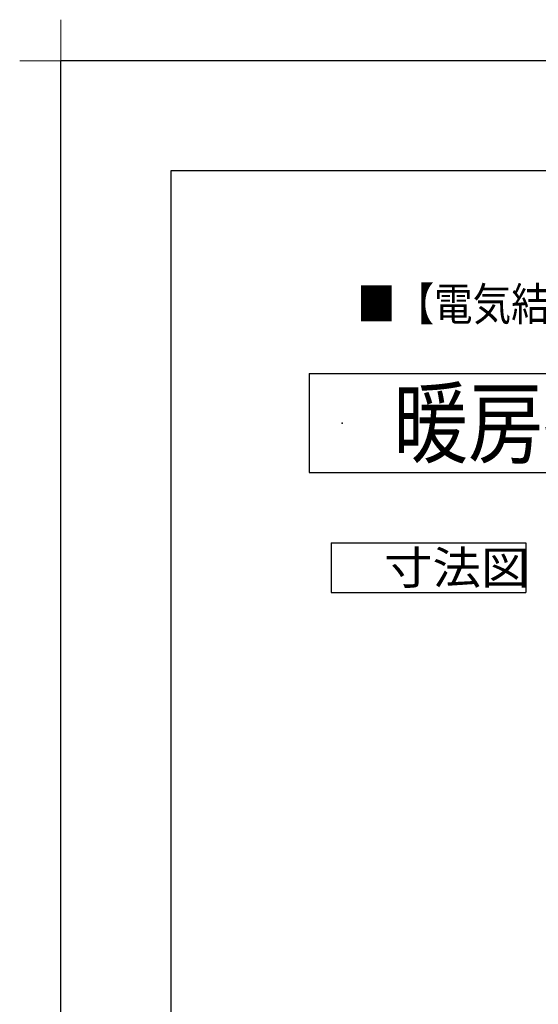
# Model space of a CAD drawing. Extents: x -424 to 186, y -4 to 301.
# Drawn here: x -424 to -377, y 211 to 301 of the extents above; entities that cross this region are included whole.
import ezdxf

# ---------------------------------------------------------------- set-up
doc = ezdxf.new("R2010")
doc.units = 0
doc.layers.get('DEFPOINTS').update_dxf_attribs({"linetype": 'CONTINUOUS'})
doc.layers.add('1図面枠', color=7, linetype='CONTINUOUS', lineweight=15)
doc.layers.add('PV', color=7, linetype='CONTINUOUS')
doc.layers.add('図面枠', color=3, linetype='CONTINUOUS')

# ---------------------------------------------------------------- blocks, each defined once
blk = doc.blocks.new('グループ-6')
at = {"layer": '1図面枠', "color": 7, "linetype": 'Continuous', "lineweight": 15}
for p, q in [((-4200, 2895), (-4200, 3045)), ((-4275, 2970), (-4125, 2970))]:
    blk.add_line(p, q, dxfattribs=at)

msp = doc.modelspace()

# ---------------------------------------------------------------- linework, layer by layer
at = {"layer": 'DEFPOINTS'}
for p in [(0, 297), (-420, 0)]:
    msp.add_line(p, (-420, 297), dxfattribs=at)
at = {"layer": 'PV', "color": 7, "linetype": 'Continuous'}
for p, q in [((-397.4, 268.559), (-397.4, 259.567)), ((-397.4, 268.559), (-325.4, 268.559)), ((-397.4, 259.567), (-325.4, 259.567)), ((-395.404, 253.153), (-395.404, 248.653)), ((-395.404, 253.153), (-377.681, 253.153)), ((-377.681, 253.153), (-377.681, 248.653)), ((-395.404, 248.653), (-377.681, 248.653))]:
    msp.add_line(p, q, dxfattribs=at)
msp.add_point((-394.4, 264.063), dxfattribs=at)
at = {"layer": '図面枠'}
for p, q in [((-10, 287), (-410, 287)), ((-410, 287), (-410, 10))]:
    msp.add_line(p, q, dxfattribs=at)

# ---------------------------------------------------------------- block references
at = {"layer": '1図面枠', "color": 7, "xscale": 0.05, "yscale": 0.05, "zscale": 0.05}
msp.add_blockref('グループ-6', (-210, 148.5), dxfattribs=at)

# ---------------------------------------------------------------- texts
at = {"layer": 'PV', "color": 7, "linetype": 'Continuous'}
for s, insert, char_height, attachment_point, line_spacing_factor in [('\\W0.856164;\\A1;■【電気結線図】2室用 暖房換気乾燥機（１００Ｖ）', (-393.034, 276.384), 3, 1, 0.8992), ('\\W0.833333;\\A1;\u3000暖房換気乾燥機器具図\u3000', (-396.567, 264.063), 6, 4, 0.899281), ('\\T0.912862;\\W1.078622;\\A1;\u3000寸法図\u3000', (-395.006, 250.903), 3, 4, 0.9)]:
    msp.add_mtext(s, dxfattribs=dict(at, insert=insert, char_height=char_height, attachment_point=attachment_point, line_spacing_factor=line_spacing_factor))

doc.saveas('drawing.dxf')
